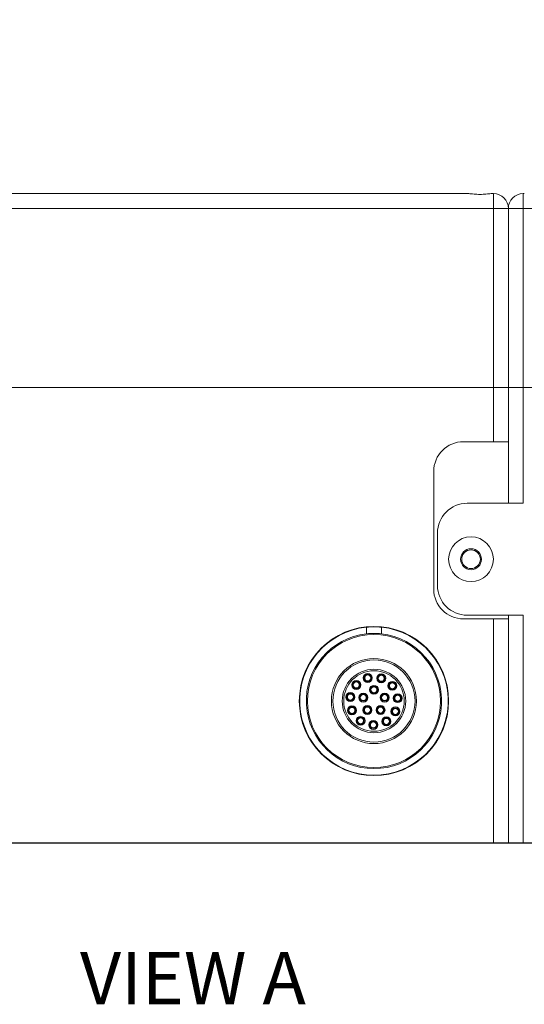
# Model space of a CAD drawing. Units: millimetres. Extents: x 0 to 420, y 0 to 297.
# Drawn here: x 111 to 145, y 72 to 138 of the extents above; entities that cross this region are included whole.
import ezdxf

# ---------------------------------------------------------------- set-up
doc = ezdxf.new("R2010")
doc.units = ezdxf.units.MM
doc.layers.add('DEM', color=2, linetype='Continuous')
doc.layers.add('NOT', color=3, linetype='Continuous')
doc.styles.add('SLDTEXTSTYLE0', font='GOTHIC.TTF', dxfattribs={"width": 0.913})
doc.dimstyles.new('SLDDIMSTYLE2', dxfattribs={"dimtxt": 3.5, "dimasz": 5, "dimexe": 0, "dimexo": 0.0625, "dimgap": 0.875, "dimtad": 1, "dimtoh": 1, "dimdec": 1, "dimlfac": 2, "dimzin": 12, "dimdsep": 46, "dimtxsty": 'SLDTEXTSTYLE0', "dimsah": 1, "dimcen": 0.09, "dimadec": 0, "dimazin": 0, "dimtfac": 1, "dimtdec": 1, "dimtofl": 0, "dimtmove": 0, "dimatfit": 3, "dimfxl": 1, "dimtolj": 1, "dimtzin": 12, "dimarcsym": 0})

# ---------------------------------------------------------------- blocks, each defined once
blk = doc.blocks.new('*D16')
at = {"layer": 'DEM'}
for p, q in [((152.117, 138.289), (202.776, 138.289)), ((201.776, 138.289), (201.776, 83.139)), ((191.81, 116.323), (196.211, 116.323)), ((191.81, 116.323), (191.81, 115.675)), ((196.211, 116.323), (196.211, 115.675)), ((191.81, 105.106), (191.81, 105.753)), ((196.211, 105.106), (196.211, 105.753)), ((191.81, 105.106), (196.211, 105.106)), ((59.58, 83.139), (202.776, 83.139))]:
    blk.add_line(p, q, dxfattribs=at)
for points in [[(201.776, 138.289), (200.876, 133.289), (202.676, 133.289)], [(201.776, 83.139), (202.676, 88.139), (200.876, 88.139)]]:
    blk.add_solid(points, dxfattribs=at)
at = {"layer": 'DEM', "char_height": 3.5, "attachment_point": 1, "rotation": 90, "style": 'SLDTEXTSTYLE0'}
for s, insert in [('110,3', (197.305, 105.106)), ('4,34', (192.128, 106.4))]:
    blk.add_mtext(s, dxfattribs=dict(at, insert=insert))

msp = doc.modelspace()

# ---------------------------------------------------------------- linework, layer by layer
at = {"color": 7, "linetype": 'Continuous', "lineweight": 15}
for p, q in [((61.3114, 126.6391), (140.8494, 126.6391)), ((140.4554, 126.6391), (140.8439, 126.6391)), ((142.5114, 126.6391), (142.5804, 126.6391)), ((142.5804, 126.6391), (142.5804, 125.6391)), ((144.5804, 125.6391), (144.5804, 126.6391)), ((144.6494, 126.6391), (144.5804, 126.6391)), ((59.5804, 125.6391), (142.5804, 125.6391)), ((143.5804, 125.6391), (142.5804, 125.6391)), ((142.5804, 125.6391), (142.5804, 113.6391)), ((143.5804, 125.6391), (144.5804, 125.6391)), ((143.5804, 113.6391), (143.5804, 125.6391)), ((143.5804, 125.6391), (143.5804, 113.6391)), ((188.5804, 125.6391), (144.5804, 125.6391)), ((144.5804, 113.6391), (144.5804, 125.6391)), ((142.5804, 113.6391), (59.5804, 113.6391)), ((142.5804, 113.6391), (59.5804, 113.6391)), ((143.5804, 113.6391), (142.5804, 113.6391)), ((142.5804, 113.6391), (143.5804, 113.6391)), ((142.5804, 113.6391), (142.5804, 110.0141)), ((144.5804, 113.6391), (143.5804, 113.6391)), ((143.5804, 105.8891), (143.5804, 113.6391)), ((143.5804, 113.6391), (144.5804, 113.6391)), ((143.5804, 113.6391), (143.5804, 110.0141)), ((144.5804, 113.6391), (188.5804, 113.6391)), ((144.5804, 105.8891), (144.5804, 113.6391)), ((144.5804, 113.6391), (188.5804, 113.6391)), ((142.5804, 110.0141), (140.5804, 110.0141)), ((143.5804, 110.0141), (142.5804, 110.0141)), ((138.5804, 108.0141), (138.5804, 100.1391)), ((144.5804, 105.8891), (140.8304, 105.8891)), ((138.8304, 100.3891), (138.8304, 103.8891)), ((140.8304, 98.3891), (144.5804, 98.3891)), ((143.5804, 83.1391), (143.5804, 98.3891)), ((144.5804, 83.1391), (144.5804, 98.3891)), ((142.5804, 98.1391), (140.5804, 98.1391)), ((142.5804, 98.1391), (142.5804, 83.1391)), ((142.5804, 98.1391), (143.5804, 98.1391)), ((143.5804, 98.1391), (143.5804, 83.1391)), ((142.5804, 83.1391), (59.5804, 83.1391)), ((143.5804, 83.1391), (142.5804, 83.1391)), ((144.5804, 83.1391), (143.5804, 83.1391)), ((153.0804, 83.1391), (143.5804, 83.1391)), ((144.5804, 83.1391), (188.5804, 83.1391))]:
    msp.add_line(p, q, dxfattribs=at)
for centre, radius in [((141.0804, 102.1391), 1.5), ((141.0804, 102.1391), 0.7), ((141.0804, 102.1391), 0.625), ((134.5804, 92.6391), 5), ((134.5804, 92.6391), 4.4586), ((134.5804, 92.6391), 2.85), ((134.5804, 92.6391), 2.75), ((134.5804, 92.6391), 2.126), ((134.5804, 92.6391), 2.026), ((134.1663, 94.1846), 0.3), ((134.1663, 94.1846), 0.25), ((134.1663, 94.1846), 0.2), ((135.0676, 94.1632), 0.3), ((135.0676, 94.1632), 0.25), ((135.0676, 94.1632), 0.2), ((133.3965, 93.7154), 0.3), ((133.3965, 93.7154), 0.25), ((133.3965, 93.7154), 0.2), ((134.5804, 93.3891), 0.3), ((135.8142, 93.6578), 0.3), ((135.8142, 93.6578), 0.25), ((135.8142, 93.6578), 0.2), ((133.0026, 92.9045), 0.3), ((133.0026, 92.9045), 0.25), ((133.0026, 92.9045), 0.2), ((133.8671, 92.8709), 0.3), ((133.8671, 92.8709), 0.25), ((133.8671, 92.8709), 0.2), ((134.5804, 93.3891), 0.25), ((134.5804, 93.3891), 0.2), ((135.2937, 92.8709), 0.3), ((135.2937, 92.8709), 0.25), ((135.2937, 92.8709), 0.2), ((136.1691, 92.8291), 0.3), ((136.1691, 92.8291), 0.25), ((136.1691, 92.8291), 0.2), ((133.1096, 92.0093), 0.3), ((133.1096, 92.0093), 0.25), ((133.1096, 92.0093), 0.2), ((134.1396, 92.0324), 0.3), ((134.1396, 92.0324), 0.25), ((134.1396, 92.0324), 0.2), ((135.0212, 92.0324), 0.3), ((135.0212, 92.0324), 0.25), ((135.0212, 92.0324), 0.2), ((136.0196, 91.94), 0.3), ((136.0196, 91.94), 0.25), ((136.0196, 91.94), 0.2), ((133.6836, 91.3141), 0.3), ((133.6836, 91.3141), 0.25), ((133.6836, 91.3141), 0.2), ((134.5423, 91.0396), 0.3), ((134.5423, 91.0396), 0.25), ((134.5423, 91.0396), 0.2), ((135.4132, 91.2729), 0.3), ((135.4132, 91.2729), 0.25), ((135.4132, 91.2729), 0.2)]:
    msp.add_circle(centre, radius, dxfattribs=at)
for centre, radius, start, end in [((142.5804, 125.6391), 1, 0, 90), ((144.5804, 125.6391), 1, 90, 180), ((140.5804, 108.0141), 2, 90, 180), ((140.8304, 103.8891), 2, 90, 180), ((140.8304, 100.3891), 2, 180, 270), ((140.5804, 100.1391), 2, 180, 270), ((134.5804, 92.6391), 4.9707, 95.773102, 84.226898), ((134.5804, 92.6391), 4.5293, 96.337947, 83.662053), ((134.5804, 92.6391), 4.9707, 84.226898, 95.773102), ((134.5804, 92.6391), 4.5293, 83.662053, 96.337947)]:
    msp.add_arc(centre, radius, start, end, dxfattribs=at)
msp.add_open_spline([(142.5114, 126.6391), (142.404, 126.632), (142.1893, 126.6177), (141.8857, 126.5872), (141.5822, 126.5829), (141.2767, 126.6015), (141.0038, 126.636), (140.8761, 126.6386), (140.8494, 126.6391)], degree=3, knots=[0, 0, 0, 0, 0.22067282, 0.44095028, 0.49999325, 0.72092842, 0.94155384, 1, 1, 1, 1], dxfattribs=at)
for points in [[(134.0804, 97.1407), (134.0804, 97.5846)], [(135.0804, 97.5846), (135.0804, 97.1407)]]:
    msp.add_open_spline(points, degree=1, dxfattribs=at)

# ---------------------------------------------------------------- texts
at = {"layer": 'NOT', "insert": (114.8971, 75.8183), "char_height": 3.5, "attachment_point": 1, "style": 'SLDTEXTSTYLE0'}
msp.add_mtext('VIEW A', dxfattribs=at)

# ---------------------------------------------------------------- dimensions: what is measured, and where the dimension line sits
at = {"layer": 'DEM'}
dim = msp.add_linear_dim(base=(201.7762, 83.1391), p1=(151.117, 138.2891), p2=(58.5804, 83.1391), angle=90, dimstyle='SLDDIMSTYLE2', dxfattribs=at)
dim.commit()
dim.dimension.update_dxf_attribs({"geometry": '*D16', "text_midpoint": (201.7762, 110.7141), "dimtype": 160})

doc.saveas('drawing.dxf')
